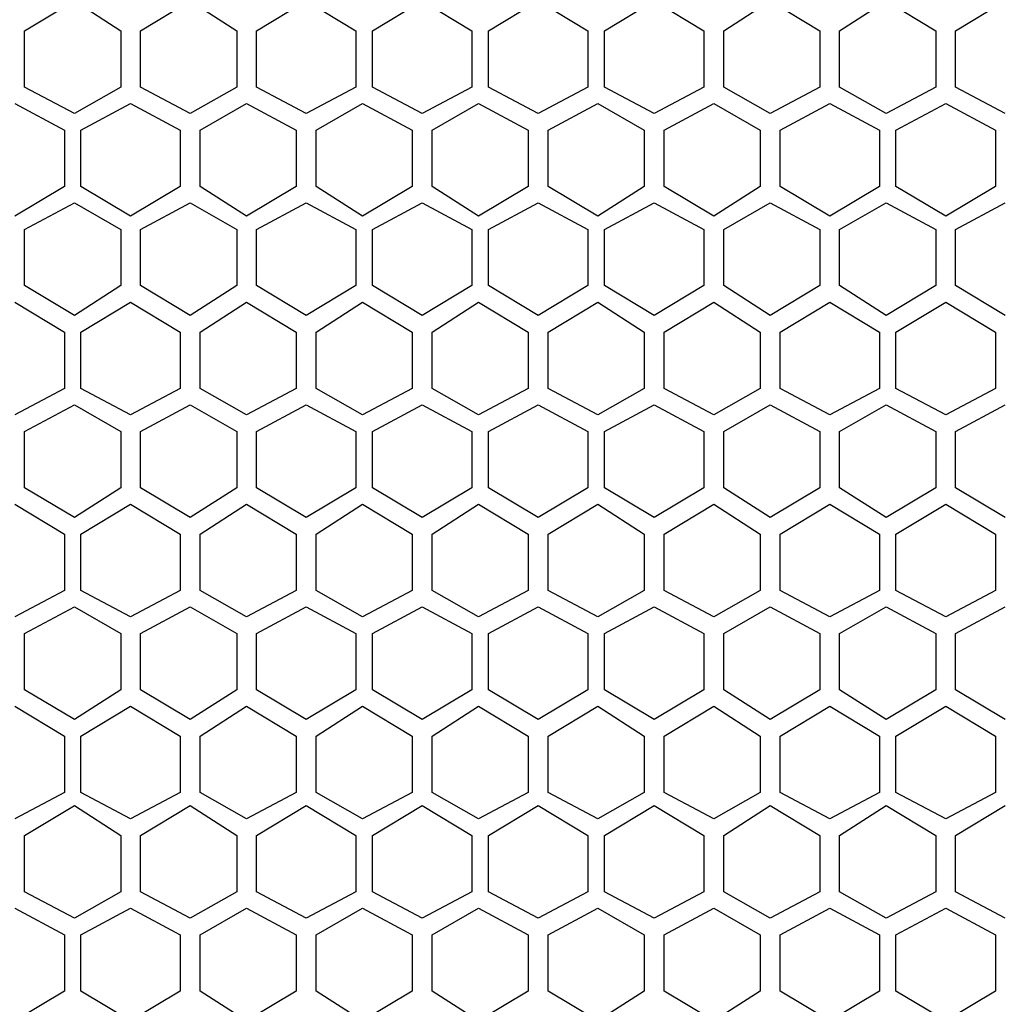
# Model space of a CAD drawing. Units: inches. Extents: x 11 to 403, y 11 to 287.
# Drawn here: x 81 to 91, y 170 to 181 of the extents above; entities that cross this region are included whole.
import ezdxf

# ---------------------------------------------------------------- set-up
doc = ezdxf.new("R2010")
doc.units = ezdxf.units.IN
doc.header["$MEASUREMENT"] = 0
doc.layers.add('Capa 1', color=7, linetype='Continuous')

msp = doc.modelspace()

# ---------------------------------------------------------------- linework, layer by layer
at = {"layer": 'Capa 1', "color": 7, "lineweight": 25, "true_color": 0xffffff}
for points in [[(80.821, 180.481), (81.351, 180.799)], [(81.351, 180.799), (81.844, 180.481)], [(82.056, 180.481), (82.585, 180.799)], [(82.585, 180.799), (83.079, 180.481)], [(83.291, 180.481), (83.82, 180.799)], [(83.82, 180.799), (84.349, 180.481)], [(84.526, 180.481), (85.055, 180.799)], [(85.055, 180.799), (85.584, 180.481)], [(85.76, 180.481), (86.289, 180.799)], [(86.289, 180.799), (86.819, 180.481)], [(86.995, 180.481), (87.524, 180.799)], [(87.524, 180.799), (88.053, 180.481)], [(88.265, 180.481), (88.759, 180.799)], [(88.759, 180.799), (89.288, 180.481)], [(89.5, 180.481), (89.994, 180.799)], [(89.994, 180.799), (90.523, 180.481)], [(90.734, 180.481), (91.264, 180.799)], [(80.821, 179.881), (80.821, 180.481)], [(81.844, 180.481), (81.844, 179.881)], [(82.056, 179.881), (82.056, 180.481)], [(83.079, 180.481), (83.079, 179.881)], [(83.291, 179.881), (83.291, 180.481)], [(84.349, 180.481), (84.349, 179.881)], [(84.526, 179.881), (84.526, 180.481)], [(85.584, 180.481), (85.584, 179.881)], [(85.76, 179.881), (85.76, 180.481)], [(86.819, 180.481), (86.819, 179.881)], [(86.995, 179.881), (86.995, 180.481)], [(88.053, 180.481), (88.053, 179.881)], [(88.265, 179.881), (88.265, 180.481)], [(89.288, 180.481), (89.288, 179.881)], [(89.5, 179.881), (89.5, 180.481)], [(90.523, 180.481), (90.523, 179.881)], [(90.734, 179.881), (90.734, 180.481)], [(81.351, 179.599), (80.821, 179.881)], [(81.844, 179.881), (81.351, 179.599)], [(82.585, 179.599), (82.056, 179.881)], [(83.079, 179.881), (82.585, 179.599)], [(83.82, 179.599), (83.291, 179.881)], [(84.349, 179.881), (83.82, 179.599)], [(85.055, 179.599), (84.526, 179.881)], [(85.584, 179.881), (85.055, 179.599)], [(86.289, 179.599), (85.76, 179.881)], [(86.819, 179.881), (86.289, 179.599)], [(87.524, 179.599), (86.995, 179.881)], [(88.053, 179.881), (87.524, 179.599)], [(88.759, 179.599), (88.265, 179.881)], [(89.288, 179.881), (88.759, 179.599)], [(89.994, 179.599), (89.5, 179.881)], [(90.523, 179.881), (89.994, 179.599)], [(91.264, 179.599), (90.734, 179.881)], [(80.716, 179.705), (81.245, 179.423)], [(81.421, 179.423), (81.95, 179.705)], [(81.95, 179.705), (82.479, 179.423)], [(82.691, 179.423), (83.185, 179.705)], [(83.185, 179.705), (83.714, 179.423)], [(83.926, 179.423), (84.42, 179.705)], [(84.42, 179.705), (84.949, 179.423)], [(85.161, 179.423), (85.654, 179.705)], [(85.654, 179.705), (86.184, 179.423)], [(86.395, 179.423), (86.924, 179.705)], [(86.924, 179.705), (87.418, 179.423)], [(87.63, 179.423), (88.159, 179.705)], [(88.159, 179.705), (88.653, 179.423)], [(88.865, 179.423), (89.394, 179.705)], [(89.394, 179.705), (89.923, 179.423)], [(90.099, 179.423), (90.629, 179.705)], [(90.629, 179.705), (91.158, 179.423)], [(81.245, 179.423), (81.245, 178.823)], [(81.421, 178.823), (81.421, 179.423)], [(82.479, 179.423), (82.479, 178.823)], [(82.691, 178.823), (82.691, 179.423)], [(83.714, 179.423), (83.714, 178.823)], [(83.926, 178.823), (83.926, 179.423)], [(84.949, 179.423), (84.949, 178.823)], [(85.161, 178.823), (85.161, 179.423)], [(86.184, 179.423), (86.184, 178.823)], [(86.395, 178.823), (86.395, 179.423)], [(87.418, 179.423), (87.418, 178.823)], [(87.63, 178.823), (87.63, 179.423)], [(88.653, 179.423), (88.653, 178.823)], [(88.865, 178.823), (88.865, 179.423)], [(89.923, 179.423), (89.923, 178.823)], [(90.099, 178.823), (90.099, 179.423)], [(91.158, 179.423), (91.158, 178.823)], [(81.245, 178.823), (80.716, 178.506)], [(81.95, 178.506), (81.421, 178.823)], [(82.479, 178.823), (81.95, 178.506)], [(83.185, 178.506), (82.691, 178.823)], [(83.714, 178.823), (83.185, 178.506)], [(84.42, 178.506), (83.926, 178.823)], [(84.949, 178.823), (84.42, 178.506)], [(85.654, 178.506), (85.161, 178.823)], [(86.184, 178.823), (85.654, 178.506)], [(86.924, 178.506), (86.395, 178.823)], [(87.418, 178.823), (86.924, 178.506)], [(88.159, 178.506), (87.63, 178.823)], [(88.653, 178.823), (88.159, 178.506)], [(89.394, 178.506), (88.865, 178.823)], [(89.923, 178.823), (89.394, 178.506)], [(90.629, 178.506), (90.099, 178.823)], [(91.158, 178.823), (90.629, 178.506)], [(80.821, 178.364), (81.351, 178.647)], [(81.351, 178.647), (81.844, 178.364)], [(82.056, 178.364), (82.585, 178.647)], [(82.585, 178.647), (83.079, 178.364)], [(83.291, 178.364), (83.82, 178.647)], [(83.82, 178.647), (84.349, 178.364)], [(84.526, 178.364), (85.055, 178.647)], [(85.055, 178.647), (85.584, 178.364)], [(85.76, 178.364), (86.289, 178.647)], [(86.289, 178.647), (86.819, 178.364)], [(86.995, 178.364), (87.524, 178.647)], [(87.524, 178.647), (88.053, 178.364)], [(88.265, 178.364), (88.759, 178.647)], [(88.759, 178.647), (89.288, 178.364)], [(89.5, 178.364), (89.994, 178.647)], [(89.994, 178.647), (90.523, 178.364)], [(90.734, 178.364), (91.264, 178.647)], [(80.821, 177.765), (80.821, 178.364)], [(81.844, 178.364), (81.844, 177.765)], [(82.056, 177.765), (82.056, 178.364)], [(83.079, 178.364), (83.079, 177.765)], [(83.291, 177.765), (83.291, 178.364)], [(84.349, 178.364), (84.349, 177.765)], [(84.526, 177.765), (84.526, 178.364)], [(85.584, 178.364), (85.584, 177.765)], [(85.76, 177.765), (85.76, 178.364)], [(86.819, 178.364), (86.819, 177.765)], [(86.995, 177.765), (86.995, 178.364)], [(88.053, 178.364), (88.053, 177.765)], [(88.265, 177.765), (88.265, 178.364)], [(89.288, 178.364), (89.288, 177.765)], [(89.5, 177.765), (89.5, 178.364)], [(90.523, 178.364), (90.523, 177.765)], [(90.734, 177.765), (90.734, 178.364)], [(81.351, 177.447), (80.821, 177.765)], [(81.844, 177.765), (81.351, 177.447)], [(82.585, 177.447), (82.056, 177.765)], [(83.079, 177.765), (82.585, 177.447)], [(83.82, 177.447), (83.291, 177.765)], [(84.349, 177.765), (83.82, 177.447)], [(85.055, 177.447), (84.526, 177.765)], [(85.584, 177.765), (85.055, 177.447)], [(86.289, 177.447), (85.76, 177.765)], [(86.819, 177.765), (86.289, 177.447)], [(87.524, 177.447), (86.995, 177.765)], [(88.053, 177.765), (87.524, 177.447)], [(88.759, 177.447), (88.265, 177.765)], [(89.288, 177.765), (88.759, 177.447)], [(89.994, 177.447), (89.5, 177.765)], [(90.523, 177.765), (89.994, 177.447)], [(91.264, 177.447), (90.734, 177.765)], [(80.716, 177.588), (81.245, 177.271)], [(81.421, 177.271), (81.95, 177.588)], [(81.95, 177.588), (82.479, 177.271)], [(82.691, 177.271), (83.185, 177.588)], [(83.185, 177.588), (83.714, 177.271)], [(83.926, 177.271), (84.42, 177.588)], [(84.42, 177.588), (84.949, 177.271)], [(85.161, 177.271), (85.654, 177.588)], [(85.654, 177.588), (86.184, 177.271)], [(86.395, 177.271), (86.924, 177.588)], [(86.924, 177.588), (87.418, 177.271)], [(87.63, 177.271), (88.159, 177.588)], [(88.159, 177.588), (88.653, 177.271)], [(88.865, 177.271), (89.394, 177.588)], [(89.394, 177.588), (89.923, 177.271)], [(90.099, 177.271), (90.629, 177.588)], [(90.629, 177.588), (91.158, 177.271)], [(81.245, 177.271), (81.245, 176.671)], [(81.421, 176.671), (81.421, 177.271)], [(82.479, 177.271), (82.479, 176.671)], [(82.691, 176.671), (82.691, 177.271)], [(83.714, 177.271), (83.714, 176.671)], [(83.926, 176.671), (83.926, 177.271)], [(84.949, 177.271), (84.949, 176.671)], [(85.161, 176.671), (85.161, 177.271)], [(86.184, 177.271), (86.184, 176.671)], [(86.395, 176.671), (86.395, 177.271)], [(87.418, 177.271), (87.418, 176.671)], [(87.63, 176.671), (87.63, 177.271)], [(88.653, 177.271), (88.653, 176.671)], [(88.865, 176.671), (88.865, 177.271)], [(89.923, 177.271), (89.923, 176.671)], [(90.099, 176.671), (90.099, 177.271)], [(91.158, 177.271), (91.158, 176.671)], [(81.245, 176.671), (80.716, 176.389)], [(81.95, 176.389), (81.421, 176.671)], [(82.479, 176.671), (81.95, 176.389)], [(83.185, 176.389), (82.691, 176.671)], [(83.714, 176.671), (83.185, 176.389)], [(84.42, 176.389), (83.926, 176.671)], [(84.949, 176.671), (84.42, 176.389)], [(85.654, 176.389), (85.161, 176.671)], [(86.184, 176.671), (85.654, 176.389)], [(86.924, 176.389), (86.395, 176.671)], [(87.418, 176.671), (86.924, 176.389)], [(88.159, 176.389), (87.63, 176.671)], [(88.653, 176.671), (88.159, 176.389)], [(89.394, 176.389), (88.865, 176.671)], [(89.923, 176.671), (89.394, 176.389)], [(90.629, 176.389), (90.099, 176.671)], [(91.158, 176.671), (90.629, 176.389)], [(80.821, 176.212), (81.351, 176.495)], [(81.351, 176.495), (81.844, 176.212)], [(82.056, 176.212), (82.585, 176.495)], [(82.585, 176.495), (83.079, 176.212)], [(83.291, 176.212), (83.82, 176.495)], [(83.82, 176.495), (84.349, 176.212)], [(84.526, 176.212), (85.055, 176.495)], [(85.055, 176.495), (85.584, 176.212)], [(85.76, 176.212), (86.289, 176.495)], [(86.289, 176.495), (86.819, 176.212)], [(86.995, 176.212), (87.524, 176.495)], [(87.524, 176.495), (88.053, 176.212)], [(88.265, 176.212), (88.759, 176.495)], [(88.759, 176.495), (89.288, 176.212)], [(89.5, 176.212), (89.994, 176.495)], [(89.994, 176.495), (90.523, 176.212)], [(90.734, 176.212), (91.264, 176.495)], [(80.821, 175.613), (80.821, 176.212)], [(81.844, 176.212), (81.844, 175.613)], [(82.056, 175.613), (82.056, 176.212)], [(83.079, 176.212), (83.079, 175.613)], [(83.291, 175.613), (83.291, 176.212)], [(84.349, 176.212), (84.349, 175.613)], [(84.526, 175.613), (84.526, 176.212)], [(85.584, 176.212), (85.584, 175.613)], [(85.76, 175.613), (85.76, 176.212)], [(86.819, 176.212), (86.819, 175.613)], [(86.995, 175.613), (86.995, 176.212)], [(88.053, 176.212), (88.053, 175.613)], [(88.265, 175.613), (88.265, 176.212)], [(89.288, 176.212), (89.288, 175.613)], [(89.5, 175.613), (89.5, 176.212)], [(90.523, 176.212), (90.523, 175.613)], [(90.734, 175.613), (90.734, 176.212)], [(81.351, 175.295), (80.821, 175.613)], [(81.844, 175.613), (81.351, 175.295)], [(82.585, 175.295), (82.056, 175.613)], [(83.079, 175.613), (82.585, 175.295)], [(83.82, 175.295), (83.291, 175.613)], [(84.349, 175.613), (83.82, 175.295)], [(85.055, 175.295), (84.526, 175.613)], [(85.584, 175.613), (85.055, 175.295)], [(86.289, 175.295), (85.76, 175.613)], [(86.819, 175.613), (86.289, 175.295)], [(87.524, 175.295), (86.995, 175.613)], [(88.053, 175.613), (87.524, 175.295)], [(88.759, 175.295), (88.265, 175.613)], [(89.288, 175.613), (88.759, 175.295)], [(89.994, 175.295), (89.5, 175.613)], [(90.523, 175.613), (89.994, 175.295)], [(91.264, 175.295), (90.734, 175.613)], [(80.716, 175.436), (81.245, 175.119)], [(81.421, 175.119), (81.95, 175.436)], [(81.95, 175.436), (82.479, 175.119)], [(82.691, 175.119), (83.185, 175.436)], [(83.185, 175.436), (83.714, 175.119)], [(83.926, 175.119), (84.42, 175.436)], [(84.42, 175.436), (84.949, 175.119)], [(85.161, 175.119), (85.654, 175.436)], [(85.654, 175.436), (86.184, 175.119)], [(86.395, 175.119), (86.924, 175.436)], [(86.924, 175.436), (87.418, 175.119)], [(87.63, 175.119), (88.159, 175.436)], [(88.159, 175.436), (88.653, 175.119)], [(88.865, 175.119), (89.394, 175.436)], [(89.394, 175.436), (89.923, 175.119)], [(90.099, 175.119), (90.629, 175.436)], [(90.629, 175.436), (91.158, 175.119)], [(81.245, 175.119), (81.245, 174.519)], [(81.421, 174.519), (81.421, 175.119)], [(82.479, 175.119), (82.479, 174.519)], [(82.691, 174.519), (82.691, 175.119)], [(83.714, 175.119), (83.714, 174.519)], [(83.926, 174.519), (83.926, 175.119)], [(84.949, 175.119), (84.949, 174.519)], [(85.161, 174.519), (85.161, 175.119)], [(86.184, 175.119), (86.184, 174.519)], [(86.395, 174.519), (86.395, 175.119)], [(87.418, 175.119), (87.418, 174.519)], [(87.63, 174.519), (87.63, 175.119)], [(88.653, 175.119), (88.653, 174.519)], [(88.865, 174.519), (88.865, 175.119)], [(89.923, 175.119), (89.923, 174.519)], [(90.099, 174.519), (90.099, 175.119)], [(91.158, 175.119), (91.158, 174.519)], [(81.245, 174.519), (80.716, 174.237)], [(81.95, 174.237), (81.421, 174.519)], [(82.479, 174.519), (81.95, 174.237)], [(83.185, 174.237), (82.691, 174.519)], [(83.714, 174.519), (83.185, 174.237)], [(84.42, 174.237), (83.926, 174.519)], [(84.949, 174.519), (84.42, 174.237)], [(85.654, 174.237), (85.161, 174.519)], [(86.184, 174.519), (85.654, 174.237)], [(86.924, 174.237), (86.395, 174.519)], [(87.418, 174.519), (86.924, 174.237)], [(88.159, 174.237), (87.63, 174.519)], [(88.653, 174.519), (88.159, 174.237)], [(89.394, 174.237), (88.865, 174.519)], [(89.923, 174.519), (89.394, 174.237)], [(90.629, 174.237), (90.099, 174.519)], [(91.158, 174.519), (90.629, 174.237)], [(80.821, 174.061), (81.351, 174.343)], [(81.351, 174.343), (81.844, 174.061)], [(82.056, 174.061), (82.585, 174.343)], [(82.585, 174.343), (83.079, 174.061)], [(83.291, 174.061), (83.82, 174.343)], [(83.82, 174.343), (84.349, 174.061)], [(84.526, 174.061), (85.055, 174.343)], [(85.055, 174.343), (85.584, 174.061)], [(85.76, 174.061), (86.289, 174.343)], [(86.289, 174.343), (86.819, 174.061)], [(86.995, 174.061), (87.524, 174.343)], [(87.524, 174.343), (88.053, 174.061)], [(88.265, 174.061), (88.759, 174.343)], [(88.759, 174.343), (89.288, 174.061)], [(89.5, 174.061), (89.994, 174.343)], [(89.994, 174.343), (90.523, 174.061)], [(90.734, 174.061), (91.264, 174.343)], [(80.821, 173.461), (80.821, 174.061)], [(81.844, 174.061), (81.844, 173.461)], [(82.056, 173.461), (82.056, 174.061)], [(83.079, 174.061), (83.079, 173.461)], [(83.291, 173.461), (83.291, 174.061)], [(84.349, 174.061), (84.349, 173.461)], [(84.526, 173.461), (84.526, 174.061)], [(85.584, 174.061), (85.584, 173.461)], [(85.76, 173.461), (85.76, 174.061)], [(86.819, 174.061), (86.819, 173.461)], [(86.995, 173.461), (86.995, 174.061)], [(88.053, 174.061), (88.053, 173.461)], [(88.265, 173.461), (88.265, 174.061)], [(89.288, 174.061), (89.288, 173.461)], [(89.5, 173.461), (89.5, 174.061)], [(90.523, 174.061), (90.523, 173.461)], [(90.734, 173.461), (90.734, 174.061)], [(81.351, 173.143), (80.821, 173.461)], [(81.844, 173.461), (81.351, 173.143)], [(82.585, 173.143), (82.056, 173.461)], [(83.079, 173.461), (82.585, 173.143)], [(83.82, 173.143), (83.291, 173.461)], [(84.349, 173.461), (83.82, 173.143)], [(85.055, 173.143), (84.526, 173.461)], [(85.584, 173.461), (85.055, 173.143)], [(86.289, 173.143), (85.76, 173.461)], [(86.819, 173.461), (86.289, 173.143)], [(87.524, 173.143), (86.995, 173.461)], [(88.053, 173.461), (87.524, 173.143)], [(88.759, 173.143), (88.265, 173.461)], [(89.288, 173.461), (88.759, 173.143)], [(89.994, 173.143), (89.5, 173.461)], [(90.523, 173.461), (89.994, 173.143)], [(91.264, 173.143), (90.734, 173.461)], [(80.716, 173.284), (81.245, 172.967)], [(81.421, 172.967), (81.95, 173.284)], [(81.95, 173.284), (82.479, 172.967)], [(82.691, 172.967), (83.185, 173.284)], [(83.185, 173.284), (83.714, 172.967)], [(83.926, 172.967), (84.42, 173.284)], [(84.42, 173.284), (84.949, 172.967)], [(85.161, 172.967), (85.654, 173.284)], [(85.654, 173.284), (86.184, 172.967)], [(86.395, 172.967), (86.924, 173.284)], [(86.924, 173.284), (87.418, 172.967)], [(87.63, 172.967), (88.159, 173.284)], [(88.159, 173.284), (88.653, 172.967)], [(88.865, 172.967), (89.394, 173.284)], [(89.394, 173.284), (89.923, 172.967)], [(90.099, 172.967), (90.629, 173.284)], [(90.629, 173.284), (91.158, 172.967)], [(81.245, 172.967), (81.245, 172.367)], [(81.421, 172.367), (81.421, 172.967)], [(82.479, 172.967), (82.479, 172.367)], [(82.691, 172.367), (82.691, 172.967)], [(83.714, 172.967), (83.714, 172.367)], [(83.926, 172.367), (83.926, 172.967)], [(84.949, 172.967), (84.949, 172.367)], [(85.161, 172.367), (85.161, 172.967)], [(86.184, 172.967), (86.184, 172.367)], [(86.395, 172.367), (86.395, 172.967)], [(87.418, 172.967), (87.418, 172.367)], [(87.63, 172.367), (87.63, 172.967)], [(88.653, 172.967), (88.653, 172.367)], [(88.865, 172.367), (88.865, 172.967)], [(89.923, 172.967), (89.923, 172.367)], [(90.099, 172.367), (90.099, 172.967)], [(91.158, 172.967), (91.158, 172.367)], [(81.245, 172.367), (80.716, 172.085)], [(81.95, 172.085), (81.421, 172.367)], [(82.479, 172.367), (81.95, 172.085)], [(83.185, 172.085), (82.691, 172.367)], [(83.714, 172.367), (83.185, 172.085)], [(84.42, 172.085), (83.926, 172.367)], [(84.949, 172.367), (84.42, 172.085)], [(85.654, 172.085), (85.161, 172.367)], [(86.184, 172.367), (85.654, 172.085)], [(86.924, 172.085), (86.395, 172.367)], [(87.418, 172.367), (86.924, 172.085)], [(88.159, 172.085), (87.63, 172.367)], [(88.653, 172.367), (88.159, 172.085)], [(89.394, 172.085), (88.865, 172.367)], [(89.923, 172.367), (89.394, 172.085)], [(90.629, 172.085), (90.099, 172.367)], [(91.158, 172.367), (90.629, 172.085)], [(80.821, 171.909), (81.351, 172.226)], [(81.351, 172.226), (81.844, 171.909)], [(82.056, 171.909), (82.585, 172.226)], [(82.585, 172.226), (83.079, 171.909)], [(83.291, 171.909), (83.82, 172.226)], [(83.82, 172.226), (84.349, 171.909)], [(84.526, 171.909), (85.055, 172.226)], [(85.055, 172.226), (85.584, 171.909)], [(85.76, 171.909), (86.289, 172.226)], [(86.289, 172.226), (86.819, 171.909)], [(86.995, 171.909), (87.524, 172.226)], [(87.524, 172.226), (88.053, 171.909)], [(88.265, 171.909), (88.759, 172.226)], [(88.759, 172.226), (89.288, 171.909)], [(89.5, 171.909), (89.994, 172.226)], [(89.994, 172.226), (90.523, 171.909)], [(90.734, 171.909), (91.264, 172.226)], [(80.821, 171.309), (80.821, 171.909)], [(81.844, 171.909), (81.844, 171.309)], [(82.056, 171.309), (82.056, 171.909)], [(83.079, 171.909), (83.079, 171.309)], [(83.291, 171.309), (83.291, 171.909)], [(84.349, 171.909), (84.349, 171.309)], [(84.526, 171.309), (84.526, 171.909)], [(85.584, 171.909), (85.584, 171.309)], [(85.76, 171.309), (85.76, 171.909)], [(86.819, 171.909), (86.819, 171.309)], [(86.995, 171.309), (86.995, 171.909)], [(88.053, 171.909), (88.053, 171.309)], [(88.265, 171.309), (88.265, 171.909)], [(89.288, 171.909), (89.288, 171.309)], [(89.5, 171.309), (89.5, 171.909)], [(90.523, 171.909), (90.523, 171.309)], [(90.734, 171.309), (90.734, 171.909)], [(81.351, 171.027), (80.821, 171.309)], [(81.844, 171.309), (81.351, 171.027)], [(82.585, 171.027), (82.056, 171.309)], [(83.079, 171.309), (82.585, 171.027)], [(83.82, 171.027), (83.291, 171.309)], [(84.349, 171.309), (83.82, 171.027)], [(85.055, 171.027), (84.526, 171.309)], [(85.584, 171.309), (85.055, 171.027)], [(86.289, 171.027), (85.76, 171.309)], [(86.819, 171.309), (86.289, 171.027)], [(87.524, 171.027), (86.995, 171.309)], [(88.053, 171.309), (87.524, 171.027)], [(88.759, 171.027), (88.265, 171.309)], [(89.288, 171.309), (88.759, 171.027)], [(89.994, 171.027), (89.5, 171.309)], [(90.523, 171.309), (89.994, 171.027)], [(91.264, 171.027), (90.734, 171.309)], [(80.716, 171.132), (81.245, 170.85)], [(81.421, 170.85), (81.95, 171.132)], [(81.95, 171.132), (82.479, 170.85)], [(82.691, 170.85), (83.185, 171.132)], [(83.185, 171.132), (83.714, 170.85)], [(83.926, 170.85), (84.42, 171.132)], [(84.42, 171.132), (84.949, 170.85)], [(85.161, 170.85), (85.654, 171.132)], [(85.654, 171.132), (86.184, 170.85)], [(86.395, 170.85), (86.924, 171.132)], [(86.924, 171.132), (87.418, 170.85)], [(87.63, 170.85), (88.159, 171.132)], [(88.159, 171.132), (88.653, 170.85)], [(88.865, 170.85), (89.394, 171.132)], [(89.394, 171.132), (89.923, 170.85)], [(90.099, 170.85), (90.629, 171.132)], [(90.629, 171.132), (91.158, 170.85)], [(81.245, 170.85), (81.245, 170.251)], [(81.421, 170.251), (81.421, 170.85)], [(82.479, 170.85), (82.479, 170.251)], [(82.691, 170.251), (82.691, 170.85)], [(83.714, 170.85), (83.714, 170.251)], [(83.926, 170.251), (83.926, 170.85)], [(84.949, 170.85), (84.949, 170.251)], [(85.161, 170.251), (85.161, 170.85)], [(86.184, 170.85), (86.184, 170.251)], [(86.395, 170.251), (86.395, 170.85)], [(87.418, 170.85), (87.418, 170.251)], [(87.63, 170.251), (87.63, 170.85)], [(88.653, 170.85), (88.653, 170.251)], [(88.865, 170.251), (88.865, 170.85)], [(89.923, 170.85), (89.923, 170.251)], [(90.099, 170.251), (90.099, 170.85)], [(91.158, 170.85), (91.158, 170.251)], [(81.245, 170.251), (80.716, 169.933)], [(81.95, 169.933), (81.421, 170.251)], [(82.479, 170.251), (81.95, 169.933)], [(83.185, 169.933), (82.691, 170.251)], [(83.714, 170.251), (83.185, 169.933)], [(84.42, 169.933), (83.926, 170.251)], [(84.949, 170.251), (84.42, 169.933)], [(85.654, 169.933), (85.161, 170.251)], [(86.184, 170.251), (85.654, 169.933)], [(86.924, 169.933), (86.395, 170.251)], [(87.418, 170.251), (86.924, 169.933)], [(88.159, 169.933), (87.63, 170.251)], [(88.653, 170.251), (88.159, 169.933)], [(89.394, 169.933), (88.865, 170.251)], [(89.923, 170.251), (89.394, 169.933)], [(90.629, 169.933), (90.099, 170.251)], [(91.158, 170.251), (90.629, 169.933)]]:
    msp.add_lwpolyline(points, dxfattribs=at)

doc.saveas('drawing.dxf')
